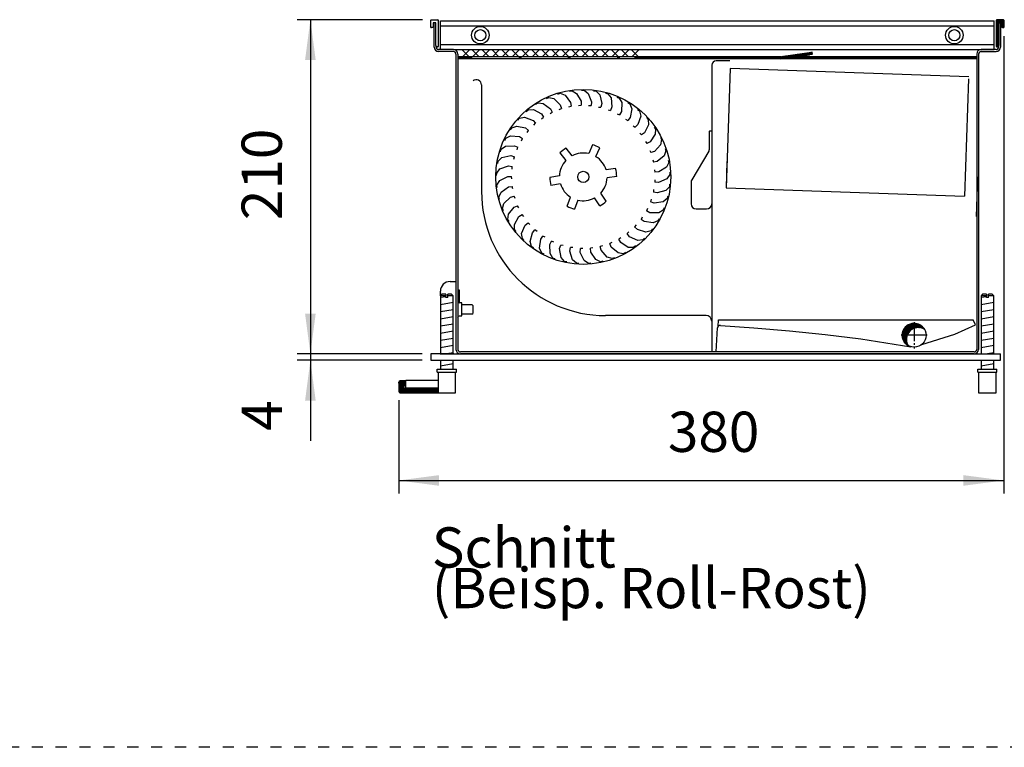
# Model space of a CAD drawing. Units: millimetres. Extents: x 1 to 203, y -2 to 296.
# Drawn here: x 91 to 148, y 114 to 156 of the extents above; entities that cross this region are included whole.
import ezdxf

# ---------------------------------------------------------------- set-up
doc = ezdxf.new("R2010")
doc.units = ezdxf.units.MM
doc.linetypes.add('DASHED', pattern=[15, 7, -8])
doc.linetypes.add('DOT_CENTER', pattern=[14, 12, -1, 0, -1])
doc.layers.add('1', color=7, linetype='Continuous')
doc.styles.add('CONVERTER_18', font='txt.shx', dxfattribs={"width": 0.9})
doc.dimstyles.new('ME10_DIM_27', dxfattribs={"dimtxt": 25.3, "dimasz": 25.3, "dimexe": 8.25, "dimexo": 5.5, "dimgap": 9.9, "dimtad": 1, "dimdec": 0, "dimdsep": 46, "dimtxsty": 'CONVERTER_18', "dimsah": 1, "dimcen": 0.09, "dimclrd": 6, "dimclre": 6, "dimclrt": 3, "dimadec": 0, "dimazin": 0, "dimtfac": 1, "dimtdec": 4, "dimtix": 1, "dimtmove": 0, "dimatfit": 3, "dimfxl": 1, "dimtolj": 1, "dimtzin": 0, "dimarcsym": 0})
doc.dimstyles.new('ME10_DIM_28', dxfattribs={"dimtxt": 25.3, "dimasz": 25.3, "dimexe": 8.25, "dimexo": 5.5, "dimgap": 9.9, "dimtad": 1, "dimdec": 0, "dimdsep": 46, "dimtxsty": 'CONVERTER_18', "dimsah": 1, "dimcen": 0.09, "dimclrd": 6, "dimclre": 6, "dimclrt": 3, "dimadec": 0, "dimazin": 0, "dimtfac": 1, "dimtdec": 4, "dimtix": 1, "dimtmove": 0, "dimatfit": 3, "dimfxl": 1, "dimtolj": 1, "dimtzin": 0, "dimarcsym": 0})
doc.dimstyles.new('ME10_DIM_30', dxfattribs={"dimtxt": 25.3, "dimasz": 25.3, "dimexe": 8.25, "dimexo": 5.5, "dimgap": 9.9, "dimtad": 1, "dimdec": 0, "dimdsep": 46, "dimtxsty": 'CONVERTER_18', "dimsah": 1, "dimcen": 0.09, "dimclrd": 6, "dimclre": 6, "dimclrt": 3, "dimadec": 0, "dimazin": 0, "dimtfac": 1, "dimtdec": 4, "dimtix": 1, "dimtmove": 0, "dimatfit": 3, "dimfxl": 1, "dimtolj": 1, "dimtzin": 0, "dimarcsym": 0})
pattern_1 = [(45, (-4346.68285, -1921.17996), (-0.155563492, 1e-17), [])]
pattern_2 = [(135, (-4333.04361, -1946.09225), (-1e-17, -0.155563492), [])]
pattern_3 = [(45, (-4240.24619, -1916.25885), (-0.155563492, 1e-17), [])]
pattern_4 = [(45, (-1983.30069, -1583.24927), (-0.155563492, 1e-17), [])]

# ---------------------------------------------------------------- blocks, each defined once
blk = doc.blocks.new('*D22')
at = {"layer": '1', "color": 6, "linetype": 'Continuous'}
for p, q in [((-2184.32, 555.42), (-2184.32, 504.82)), ((-2179.18, 504.82), (-2192.57, 504.82)), ((-2184.32, 504.82), (-2184.32, 500.82)), ((-2114.06, 504.82), (-2148.63, 504.82)), ((-2114.06, 500.82), (-2192.57, 500.82)), ((-2184.32, 500.82), (-2184.32, 450.22))]:
    blk.add_line(p, q, dxfattribs=at)
at = {"layer": '1', "color": 6}
for points in [[(-2187.65, 530.12), (-2180.99, 530.12), (-2184.32, 504.82)], [(-2180.99, 475.52), (-2187.65, 475.52), (-2184.32, 500.82)]]:
    blk.add_solid(points, dxfattribs=at)
at = {"layer": '1', "color": 3, "insert": (-2194.22, 456.48), "char_height": 25.3, "attachment_point": 7, "rotation": 90, "line_spacing_factor": 0.454545, "style": 'CONVERTER_18'}
blk.add_mtext('4', dxfattribs=at)
blk = doc.blocks.new('*D23')
at = {"layer": '1', "color": 6, "linetype": 'Continuous'}
for p, q in [((-1748.56, 704.52), (-1748.56, 417.07)), ((-2128.81, 475.82), (-2128.81, 417.07)), ((-2128.81, 425.32), (-1748.56, 425.32))]:
    blk.add_line(p, q, dxfattribs=at)
at = {"layer": '1', "color": 6}
for points in [[(-2103.51, 428.65), (-2103.51, 421.99), (-2128.81, 425.32)], [(-1773.86, 421.99), (-1773.86, 428.65), (-1748.56, 425.32)]]:
    blk.add_solid(points, dxfattribs=at)
at = {"layer": '1', "color": 3, "insert": (-1959.62, 435.35), "char_height": 25.3, "attachment_point": 7, "rotation": 0.00014, "line_spacing_factor": 0.454545, "style": 'CONVERTER_18'}
blk.add_mtext('380', dxfattribs=at)
blk = doc.blocks.new('*D25')
at = {"layer": '1', "color": 6, "linetype": 'Continuous'}
for p, q in [((-2113.86, 714.82), (-2192.57, 714.82)), ((-2184.32, 714.82), (-2184.32, 504.82)), ((-2114.06, 504.82), (-2192.57, 504.82))]:
    blk.add_line(p, q, dxfattribs=at)
at = {"layer": '1', "color": 6}
for points in [[(-2180.99, 689.52), (-2187.65, 689.52), (-2184.32, 714.82)], [(-2187.65, 530.12), (-2180.99, 530.12), (-2184.32, 504.82)]]:
    blk.add_solid(points, dxfattribs=at)
at = {"layer": '1', "color": 3, "insert": (-2194.35, 588.89), "char_height": 25.3, "attachment_point": 7, "rotation": 90, "line_spacing_factor": 0.454545, "style": 'CONVERTER_18'}
blk.add_mtext('210', dxfattribs=at)
blk = doc.blocks.new('DS', base_point=(971.26, 959.65))
at = {"linetype": 'Continuous'}
h = blk.add_hatch(dxfattribs=at)
h.set_pattern_fill('CUSTOM79', color=6, scale=0.11, angle=135, pattern_type=2)
h.set_pattern_definition(pattern_2)
h.paths.add_polyline_path([(-2091.56, 691.57), (-2082.98, 691.57), (-2082.98, 690.32), (-2091.56, 690.32)])
h = blk.add_hatch(dxfattribs=at)
h.set_pattern_fill('CUSTOM86', color=6, scale=0.11, angle=135, pattern_type=2)
h.set_pattern_definition(pattern_2)
h.paths.add_polyline_path([(-2091.56, 691.57), (-2082.98, 691.57), (-2082.98, 690.32), (-2091.56, 690.32)])
h = blk.add_hatch(dxfattribs=at)
h.set_pattern_fill('CUSTOM80', color=6, scale=0.11, angle=135, pattern_type=2)
h.set_pattern_definition(pattern_2)
h.paths.add_polyline_path([(-2052.98, 691.57), (-2052.08, 691.57), (-2052.08, 690.32), (-2052.98, 690.32)])
h = blk.add_hatch(dxfattribs=at)
h.set_pattern_fill('CUSTOM87', color=6, scale=0.11, angle=135, pattern_type=2)
h.set_pattern_definition(pattern_2)
h.paths.add_polyline_path([(-2052.98, 691.57), (-2052.08, 691.57), (-2052.08, 690.32), (-2052.98, 690.32)])
h = blk.add_hatch(dxfattribs=at)
h.set_pattern_fill('CUSTOM78', color=6, scale=0.11, angle=135, pattern_type=2)
h.set_pattern_definition(pattern_2)
h.paths.add_polyline_path([(-2022.08, 690.32), (-2021.18, 690.32), (-2021.18, 691.57), (-2022.08, 691.57)])
h = blk.add_hatch(dxfattribs=at)
h.set_pattern_fill('CUSTOM85', color=6, scale=0.11, angle=135, pattern_type=2)
h.set_pattern_definition(pattern_2)
h.paths.add_polyline_path([(-2022.08, 690.32), (-2021.18, 690.32), (-2021.18, 691.57), (-2022.08, 691.57)])
h = blk.add_hatch(dxfattribs=at)
h.set_pattern_fill('CUSTOM77', color=6, scale=0.11, angle=135, pattern_type=2)
h.set_pattern_definition(pattern_2)
h.paths.add_polyline_path([(-1991.18, 690.32), (-1991.18, 691.57), (-1990.28, 691.57), (-1990.28, 690.32)])
h = blk.add_hatch(dxfattribs=at)
h.set_pattern_fill('CUSTOM84', color=6, scale=0.11, angle=135, pattern_type=2)
h.set_pattern_definition(pattern_2)
h.paths.add_polyline_path([(-1991.18, 690.32), (-1991.18, 691.57), (-1990.28, 691.57), (-1990.28, 690.32)])
at = {"layer": '1', "linetype": 'Continuous'}
h = blk.add_hatch(dxfattribs=at)
h.set_pattern_fill('CUSTOM76', color=6, scale=0.11, angle=45, pattern_type=2)
h.set_pattern_definition(pattern_1)
edge = h.paths.add_edge_path()
edge.add_arc((-1752.96, 714.62), 0.2, 90, 180)
edge.add_line((-1753.16, 714.62), (-1753.16, 698.02))
edge.add_arc((-1752.96, 698.02), 0.2, 180, 270)
edge.add_line((-1752.96, 697.82), (-1752.46, 697.82))
edge.add_arc((-1752.46, 698.62), 0.8, 270, 324.34091)
edge.add_arc((-1752.46, 698.62), 0.8, 324.34091, 360)
edge.add_line((-1751.66, 698.62), (-1751.66, 712.82))
edge.add_line((-1751.66, 712.82), (-1750.56, 712.82))
edge.add_line((-1750.56, 712.82), (-1749.96, 712.82))
edge.add_line((-1749.96, 712.82), (-1749.96, 710.62))
edge.add_arc((-1749.16, 710.62), 0.8, 180, 270)
edge.add_line((-1749.16, 709.82), (-1748.76, 709.82))
edge.add_arc((-1748.76, 710.02), 0.2, 270, 360)
edge.add_line((-1748.56, 710.02), (-1748.56, 714.62))
edge.add_arc((-1748.76, 714.62), 0.2, 360, 450)
edge.add_line((-1748.76, 714.82), (-1752.96, 714.82))
h = blk.add_hatch(dxfattribs=at)
h.set_pattern_fill('CUSTOM83', color=6, scale=0.11, angle=45, pattern_type=2)
h.set_pattern_definition(pattern_1)
edge = h.paths.add_edge_path()
edge.add_arc((-1752.96, 714.62), 0.2, 90, 180)
edge.add_line((-1753.16, 714.62), (-1753.16, 698.02))
edge.add_arc((-1752.96, 698.02), 0.2, 180, 270)
edge.add_line((-1752.96, 697.82), (-1752.46, 697.82))
edge.add_arc((-1752.46, 698.62), 0.8, 270, 324.34091)
edge.add_arc((-1752.46, 698.62), 0.8, 324.34091, 360)
edge.add_line((-1751.66, 698.62), (-1751.66, 712.82))
edge.add_line((-1751.66, 712.82), (-1750.56, 712.82))
edge.add_line((-1750.56, 712.82), (-1749.96, 712.82))
edge.add_line((-1749.96, 712.82), (-1749.96, 710.62))
edge.add_arc((-1749.16, 710.62), 0.8, 180, 270)
edge.add_line((-1749.16, 709.82), (-1748.76, 709.82))
edge.add_arc((-1748.76, 710.02), 0.2, 270, 360)
edge.add_line((-1748.56, 710.02), (-1748.56, 714.62))
edge.add_arc((-1748.76, 714.62), 0.2, 360, 450)
edge.add_line((-1748.76, 714.82), (-1752.96, 714.82))
h = blk.add_hatch(dxfattribs=at)
h.set_pattern_fill('CUSTOM81', color=6, scale=0.11, angle=45, pattern_type=2)
h.set_pattern_definition(pattern_3)
h.paths.add_polyline_path([(-1888.65, 691.57), (-1870.82, 694.08), (-1868.93, 694.34), (-1868.76, 693.11), (-1870.65, 692.84), (-1879.67, 691.57), (-1879.67, 691.57), (-1765.56, 691.57), (-1765.56, 690.32), (-1980.28, 690.32), (-1980.28, 691.57)])
h = blk.add_hatch(dxfattribs=at)
h.set_pattern_fill('CUSTOM88', color=6, scale=0.11, angle=45, pattern_type=2)
h.set_pattern_definition(pattern_3)
h.paths.add_polyline_path([(-1888.65, 691.57), (-1870.82, 694.08), (-1868.93, 694.34), (-1868.76, 693.11), (-1870.65, 692.84), (-1879.67, 691.57), (-1879.67, 691.57), (-1765.56, 691.57), (-1765.56, 690.32), (-1980.28, 690.32), (-1980.28, 691.57)])
h = blk.add_hatch(dxfattribs=at)
h.set_pattern_fill('CUSTOM89', color=6, scale=0.11, angle=45, pattern_type=2)
h.set_pattern_definition(pattern_4)
edge = h.paths.add_edge_path()
edge.add_arc((-1802.2, 513.88), 7.5, 91.6, 210.52249, ccw=False)
edge.add_arc((-1802.2, 513.88), 7.5, 59.47751, 91.6, ccw=False)
edge.add_arc((-1804.85, 516.53), 7.5, 30.52249, 91.6)
edge.add_arc((-1804.85, 516.53), 7.5, 91.6, 239.47751)
h = blk.add_hatch(dxfattribs=at)
h.set_pattern_fill('CUSTOM90', color=6, scale=0.11, angle=45, pattern_type=2)
h.set_pattern_definition(pattern_4)
edge = h.paths.add_edge_path()
edge.add_arc((-1802.2, 513.88), 7.5, 91.6, 210.52249, ccw=False)
edge.add_arc((-1802.2, 513.88), 7.5, 59.47751, 91.6, ccw=False)
edge.add_arc((-1804.85, 516.53), 7.5, 30.52249, 91.6)
edge.add_arc((-1804.85, 516.53), 7.5, 91.6, 239.47751)
h = blk.add_hatch(dxfattribs=at)
h.set_pattern_fill('CUSTOM82', color=6, scale=0.11, angle=45, pattern_type=2)
h.set_pattern_definition([(45, (-5883.06055, -3348.29923), (-0.1555634919, 1e-17), [])])
edge = h.paths.add_edge_path()
edge.add_line((-2128.81, 486.82), (-2128.81, 481.32))
edge.add_arc((-2127.81, 481.32), 1, 180, 270)
edge.add_line((-2127.81, 480.32), (-2104.06, 480.32))
edge.add_line((-2104.06, 480.32), (-2104.06, 483.32))
edge.add_line((-2104.06, 483.32), (-2125.81, 483.32))
edge.add_line((-2125.81, 483.32), (-2125.81, 484.82))
edge.add_line((-2125.81, 484.82), (-2124.31, 484.82))
edge.add_line((-2124.31, 484.82), (-2124.31, 487.82))
edge.add_line((-2124.31, 487.82), (-2127.81, 487.82))
edge.add_arc((-2127.81, 486.82), 1, 90, 180)
at = {"color": 6, "linetype": 'Continuous'}
for p, q in [((-2108.56, 710.02), (-2108.56, 714.62)), ((-2108.36, 714.82), (-2104.16, 714.82)), ((-2106.56, 712.82), (-2107.16, 712.82)), ((-2107.16, 712.82), (-2107.16, 710.62)), ((-2105.46, 712.82), (-2106.56, 712.82)), ((-2105.46, 698.62), (-2105.46, 712.82)), ((-2103.96, 714.62), (-2103.96, 698.02)), ((-2102.56, 696.14), (-2102.56, 714.07)), ((-1754.56, 696.14), (-1754.56, 714.07)), ((-1753.16, 698.02), (-1753.16, 714.62)), ((-1748.76, 714.82), (-1752.96, 714.82)), ((-1751.66, 712.82), (-1750.56, 712.82)), ((-1751.66, 712.82), (-1751.66, 698.62)), ((-1750.56, 712.82), (-1749.96, 712.82)), ((-1748.76, 714.82), (-1750.44, 714.82)), ((-1749.96, 710.62), (-1749.96, 712.82)), ((-1748.56, 714.62), (-1748.56, 710.02)), ((-2107.96, 709.82), (-2108.36, 709.82)), ((-2102.56, 710.95), (-2054.28, 710.95)), ((-2054.28, 710.95), (-1837.09, 710.95)), ((-1837.09, 710.95), (-1754.56, 710.95)), ((-1748.76, 709.82), (-1749.16, 709.82)), ((-2105.31, 697.67), (-2105.31, 698.16)), ((-2104.16, 697.82), (-2104.66, 697.82)), ((-2094.41, 696.07), (-2103.71, 696.07)), ((-2102.56, 699.19), (-2056, 699.19)), ((-2094.41, 696.07), (-1845.68, 696.07)), ((-2094.41, 696.07), (-2094.41, 696.07)), ((-2091.56, 693.22), (-2091.56, 600.57)), ((-2056, 699.19), (-1842.11, 699.19)), ((-1888.65, 691.57), (-1870.82, 694.08)), ((-1868.93, 694.34), (-1870.82, 694.08)), ((-1868.76, 693.11), (-1870.65, 692.84)), ((-1868.76, 693.11), (-1868.93, 694.34)), ((-1845.68, 696.07), (-1754.56, 696.07)), ((-1843.88, 699.19), (-1754.56, 699.19)), ((-1765.56, 693.22), (-1765.56, 691.57)), ((-1753.41, 696.07), (-1762.71, 696.07)), ((-1752.46, 697.82), (-1752.96, 697.82)), ((-1751.81, 698.16), (-1751.81, 697.67)), ((-2082.98, 691.57), (-2091.56, 691.57)), ((-2091.56, 691.57), (-2091.56, 690.32)), ((-2082.98, 690.32), (-2091.56, 690.32)), ((-2052.98, 691.57), (-2082.98, 691.57)), ((-2082.98, 691.57), (-2082.98, 690.32)), ((-2052.98, 691.57), (-2082.98, 691.57)), ((-2052.98, 690.32), (-2082.98, 690.32)), ((-2052.08, 691.57), (-2052.98, 691.57)), ((-2052.98, 690.32), (-2052.98, 691.57)), ((-2052.08, 691.57), (-2052.98, 691.57)), ((-2052.08, 690.32), (-2052.98, 690.32)), ((-2052.08, 691.57), (-2052.08, 690.32)), ((-2046.78, 691.57), (-2052.08, 691.57)), ((-2046.78, 691.57), (-2052.08, 691.57)), ((-2022.08, 690.32), (-2052.08, 690.32)), ((-2022.08, 691.57), (-2046.78, 691.57)), ((-2022.08, 691.57), (-2046.78, 691.57)), ((-2021.18, 691.57), (-2022.08, 691.57)), ((-2022.08, 690.32), (-2022.08, 691.57)), ((-2021.18, 691.57), (-2022.08, 691.57)), ((-2021.18, 690.32), (-2022.08, 690.32)), ((-1991.18, 691.57), (-2021.18, 691.57)), ((-2021.18, 691.57), (-2021.18, 690.32)), ((-1991.18, 691.57), (-2021.18, 691.57)), ((-1991.18, 691.57), (-2021.18, 691.57)), ((-1991.18, 690.32), (-2021.18, 690.32)), ((-1990.28, 691.57), (-1991.18, 691.57)), ((-1991.18, 690.32), (-1991.18, 691.57)), ((-1990.28, 691.57), (-1991.18, 691.57)), ((-1990.28, 691.57), (-1991.18, 691.57)), ((-1990.28, 690.32), (-1991.18, 690.32)), ((-1980.28, 691.57), (-1990.28, 691.57)), ((-1990.28, 691.57), (-1990.28, 690.32)), ((-1980.28, 690.32), (-1990.28, 690.32)), ((-1888.65, 691.57), (-1980.28, 691.57)), ((-1765.56, 690.32), (-1980.28, 690.32)), ((-1888.76, 691.57), (-1888.54, 691.59)), ((-1879.67, 691.57), (-1870.65, 692.84)), ((-1765.56, 691.57), (-1879.67, 691.57)), ((-1765.56, 691.57), (-1765.56, 507.67)), ((-1765.56, 691.57), (-1765.56, 690.32)), ((-2028.83, 668.1), (-2027.33, 668.57)), ((-2027.33, 668.57), (-2024.26, 667.39)), ((-2021.43, 669.82), (-2019.89, 670.08)), ((-2019.89, 670.08), (-2017.01, 668.48)), ((-2017.01, 668.48), (-2014.22, 663.54)), ((-2013.87, 670.5), (-2012.3, 670.54)), ((-2012.3, 670.54), (-2009.67, 668.55)), ((-2009.67, 668.55), (-2007.6, 663.28)), ((-2006.28, 670.12), (-2004.73, 669.94)), ((-2004.73, 669.94), (-2002.4, 667.61)), ((-1998.82, 668.68), (-1997.31, 668.29)), ((-2042.55, 661.67), (-2041.24, 662.54)), ((-2041.24, 662.54), (-2037.96, 662.25)), ((-2037.96, 662.25), (-2033.4, 658.87)), ((-2035.91, 665.37), (-2034.5, 666.04)), ((-2034.5, 666.04), (-2031.29, 665.3)), ((-2031.29, 665.3), (-2027.25, 661.32)), ((-2024.26, 667.39), (-2020.81, 662.89)), ((-2020.81, 662.89), (-2020.43, 660.54)), ((-2014.22, 663.54), (-2014.17, 661.16)), ((-2007.6, 663.28), (-2007.88, 660.91)), ((-2002.4, 667.61), (-2001.08, 662.09)), ((-1997.31, 668.29), (-1995.33, 665.65)), ((-1995.33, 665.65), (-1994.79, 660.01)), ((-1991.64, 666.22), (-1990.19, 665.62)), ((-1990.19, 665.62), (-1988.6, 662.74)), ((-1988.6, 662.74), (-1988.85, 657.07)), ((-1984.86, 662.79), (-1983.51, 661.99)), ((-2048.61, 657.09), (-2047.43, 658.13)), ((-2047.43, 658.13), (-2044.14, 658.3)), ((-2044.14, 658.3), (-2039.16, 655.59)), ((-2033.69, 655.85), (-2032.39, 656.71)), ((-2033.4, 658.87), (-2032.39, 656.71)), ((-2027.95, 658.37), (-2026.54, 659.04)), ((-2027.25, 661.32), (-2026.54, 659.04)), ((-2021.92, 660.07), (-2020.43, 660.54)), ((-2015.71, 660.9), (-2014.17, 661.16)), ((-2009.44, 660.87), (-2007.88, 660.91)), ((-2003.24, 659.97), (-2001.68, 659.79)), ((-2001.08, 662.09), (-2001.68, 659.79)), ((-1997.22, 658.21), (-1995.71, 657.81)), ((-1994.79, 660.01), (-1995.71, 657.81)), ((-1988.85, 657.07), (-1990.07, 655.03)), ((-1983.51, 661.99), (-1982.34, 658.91)), ((-1982.34, 658.91), (-1983.37, 653.34)), ((-1978.63, 658.44), (-1977.41, 657.47)), ((-1977.41, 657.47), (-1976.67, 654.25)), ((-2053.97, 651.71), (-2052.95, 652.9)), ((-2052.95, 652.9), (-2049.71, 653.53)), ((-2049.71, 653.53), (-2044.4, 651.54)), ((-2044.4, 651.54), (-2042.83, 649.75)), ((-2039.16, 655.59), (-2037.85, 653.6)), ((-2039.03, 652.56), (-2037.85, 653.6)), ((-1991.51, 655.63), (-1990.07, 655.03)), ((-1986.21, 652.28), (-1984.87, 651.48)), ((-1983.37, 653.34), (-1984.87, 651.48)), ((-1976.67, 654.25), (-1978.47, 648.88)), ((-1973.07, 653.27), (-1971.99, 652.14)), ((-1971.99, 652.14), (-1971.71, 648.85)), ((-2058.52, 645.64), (-2057.68, 646.96)), ((-2057.68, 646.96), (-2054.57, 648.03)), ((-2054.57, 648.03), (-2049.03, 646.8)), ((-2049.03, 646.8), (-2047.23, 645.24)), ((-2048.07, 643.92), (-2047.23, 645.24)), ((-2043.85, 648.56), (-2042.83, 649.75)), ((-1981.43, 648.22), (-1980.21, 647.25)), ((-1978.47, 648.88), (-1980.21, 647.25)), ((-1974.24, 643.78), (-1976.19, 642.41)), ((-1971.71, 648.85), (-1974.24, 643.78)), ((-1968.28, 647.38), (-1967.37, 646.1)), ((-1967.37, 646.1), (-1967.55, 642.81)), ((-1932.06, 644.95), (-1932.06, 599.15)), ((-2062.19, 638.99), (-2061.54, 640.41)), ((-2061.54, 640.41), (-2058.61, 641.9)), ((-2058.61, 641.9), (-2052.95, 641.46)), ((-2052.95, 641.46), (-2050.95, 640.17)), ((-2051.6, 638.74), (-2050.95, 640.17)), ((-1977.27, 643.54), (-1976.19, 642.41)), ((-1973.79, 638.33), (-1972.88, 637.05)), ((-1970.76, 638.14), (-1972.88, 637.05)), ((-1967.55, 642.81), (-1970.76, 638.14)), ((-1964.36, 640.88), (-1963.63, 639.49)), ((-1963.63, 639.49), (-1964.27, 636.25)), ((-2064.9, 631.89), (-2064.46, 633.39)), ((-2064.46, 633.39), (-2061.76, 635.28)), ((-2061.76, 635.28), (-2056.09, 635.62)), ((-2056.09, 635.62), (-2053.93, 634.63)), ((-2054.38, 633.12), (-2053.93, 634.63)), ((-2019.81, 629.34), (-2023.54, 634.13)), ((-2007.08, 636.28), (-2009.41, 630.68)), ((-2004.82, 628.77), (-2002.48, 634.35)), ((-1971.07, 632.68), (-1970.35, 631.29)), ((-1968.1, 632.07), (-1970.35, 631.29)), ((-1964.27, 636.25), (-1968.1, 632.07)), ((-1960.85, 632.41), (-1961.93, 629.3)), ((-1961.38, 633.89), (-1960.85, 632.41)), ((-2066.6, 624.49), (-2066.37, 626.04)), ((-2066.37, 626.04), (-2063.95, 628.28)), ((-2063.95, 628.28), (-2058.39, 629.41)), ((-2058.39, 629.41), (-2056.11, 628.72)), ((-2056.35, 627.17), (-2056.11, 628.72)), ((-2027.5, 631.09), (-2023.76, 626.33)), ((-1969.17, 626.71), (-1968.64, 625.23)), ((-1966.31, 625.69), (-1968.64, 625.23)), ((-1961.93, 629.3), (-1966.31, 625.69)), ((-1959.09, 625.02), (-1960.58, 622.09)), ((-1959.4, 626.56), (-1959.09, 625.02)), ((-2067.23, 618.49), (-2065.15, 621.05)), ((-2065.15, 621.05), (-2059.81, 622.94)), ((-2059.81, 622.94), (-2057.45, 622.57)), ((-2057.47, 621.01), (-2057.45, 622.57)), ((-1992.47, 621.28), (-1998.46, 620.43)), ((-1968.11, 620.53), (-1967.8, 618.99)), ((-1965.42, 619.13), (-1967.8, 618.99)), ((-1960.58, 622.09), (-1965.42, 619.13)), ((-1958.46, 619.02), (-1958.36, 617.46)), ((-2067.25, 616.92), (-2067.23, 618.49)), ((-2067.04, 610.89), (-2065.34, 613.71)), ((-2065.34, 613.71), (-2060.31, 616.33)), ((-2060.31, 616.33), (-2057.92, 616.3)), ((-2057.72, 614.74), (-2057.92, 616.3)), ((-2027.8, 616.65), (-2033.81, 615.67)), ((-1991.82, 616.34), (-1997.83, 615.5)), ((-1967.93, 614.26), (-1967.83, 612.7)), ((-1965.46, 612.5), (-1967.83, 612.7)), ((-1960.26, 614.76), (-1965.46, 612.5)), ((-1958.36, 617.46), (-1960.26, 614.76)), ((-2066.83, 609.34), (-2067.04, 610.89)), ((-2064.5, 606.43), (-2059.88, 609.72)), ((-2059.88, 609.72), (-2057.52, 610.02)), ((-2057.1, 608.51), (-2057.52, 610.02)), ((-2027.17, 611.72), (-2033.12, 610.73)), ((-1968.61, 608.03), (-1968.74, 606.47)), ((-1966.42, 605.95), (-1968.74, 606.47)), ((-1960.95, 607.46), (-1966.42, 605.95)), ((-1958.7, 609.87), (-1960.95, 607.46)), ((-1958.58, 611.43), (-1958.7, 609.87)), ((-2091.56, 600.57), (-2091.56, 507.67)), ((-2065.79, 603.4), (-2064.5, 606.43)), ((-2065.37, 601.89), (-2065.79, 603.4)), ((-2062.65, 599.33), (-2058.54, 603.23)), ((-2058.54, 603.23), (-2056.24, 603.85)), ((-2055.62, 602.42), (-2056.24, 603.85)), ((-2022.93, 597.67), (-2020.81, 603.38)), ((-2016.22, 601.46), (-2018.31, 595.8)), ((-2002.36, 597.86), (-2005.82, 602.8)), ((-1998.36, 600.84), (-2001.87, 605.82)), ((-1970.16, 601.96), (-1970.5, 600.43)), ((-1968.28, 599.59), (-1970.5, 600.43)), ((-1962.65, 600.33), (-1968.28, 599.59)), ((-1960.09, 602.4), (-1962.65, 600.33)), ((-1959.75, 603.92), (-1960.09, 602.4)), ((-2063.51, 596.15), (-2062.65, 599.33)), ((-2062.89, 594.71), (-2063.51, 596.15)), ((-2059.84, 592.55), (-2056.3, 596.99)), ((-2056.3, 596.99), (-2054.12, 597.93)), ((-2053.3, 596.6), (-2054.12, 597.93)), ((-1972.54, 596.16), (-1973.09, 594.7)), ((-1971, 593.55), (-1973.09, 594.7)), ((-1962.51, 595.19), (-1965.33, 593.5)), ((-1961.96, 596.66), (-1962.51, 595.19)), ((-2060.24, 589.28), (-2059.84, 592.55)), ((-2059.43, 587.95), (-2060.24, 589.28)), ((-2056.11, 586.24), (-2053.23, 591.13)), ((-2053.23, 591.13), (-2051.19, 592.36)), ((-2050.19, 591.15), (-2051.19, 592.36)), ((-1975.71, 590.75), (-1976.45, 589.38)), ((-1974.55, 587.95), (-1976.45, 589.38)), ((-1968.94, 587.11), (-1974.55, 587.95)), ((-1965.33, 593.5), (-1971, 593.55)), ((-1965.9, 588.39), (-1968.94, 587.11)), ((-1965.15, 589.77), (-1965.9, 588.39)), ((-2056.05, 582.94), (-2056.11, 586.24)), ((-2055.06, 581.74), (-2056.05, 582.94)), ((-2051.53, 580.5), (-2049.36, 585.74)), ((-2049.36, 585.74), (-2047.51, 587.25)), ((-2046.36, 586.19), (-2047.51, 587.25)), ((-2044.78, 580.95), (-2043.17, 582.7)), ((-2041.88, 581.81), (-2043.17, 582.7)), ((-1979.59, 585.83), (-1980.52, 584.58)), ((-1978.83, 582.9), (-1980.52, 584.58)), ((-1973.39, 581.28), (-1978.83, 582.9)), ((-1970.21, 582.13), (-1973.39, 581.28)), ((-1969.28, 583.39), (-1970.21, 582.13)), ((-2051.02, 577.25), (-2051.53, 580.5)), ((-2049.87, 576.19), (-2051.02, 577.25)), ((-2046.21, 575.46), (-2044.78, 580.95)), ((-2040.23, 571.21), (-2039.58, 576.85)), ((-2039.58, 576.85), (-2038.23, 578.8)), ((-2036.83, 578.1), (-2038.23, 578.8)), ((-2033.86, 573.5), (-2032.79, 575.63)), ((-2031.31, 575.13), (-2032.79, 575.63)), ((-1989.21, 577.85), (-1990.46, 576.89)), ((-1989.29, 574.82), (-1990.46, 576.89)), ((-1984.12, 581.5), (-1985.22, 580.39)), ((-1983.78, 578.49), (-1985.22, 580.39)), ((-1978.62, 576.14), (-1983.78, 578.49)), ((-1975.35, 576.53), (-1978.62, 576.14)), ((-1974.25, 577.65), (-1975.35, 576.53)), ((-2045.25, 572.31), (-2046.21, 575.46)), ((-2043.96, 571.42), (-2045.25, 572.31)), ((-2038.84, 568.22), (-2040.23, 571.21)), ((-2033.72, 567.83), (-2033.86, 573.5)), ((-2027.74, 570.99), (-2026.97, 573.24)), ((-2026.8, 565.39), (-2027.74, 570.99)), ((-2025.43, 572.95), (-2026.97, 573.24)), ((-2021.32, 569.35), (-2020.87, 571.69)), ((-2019.61, 563.94), (-2021.32, 569.35)), ((-2019.31, 571.62), (-2020.87, 571.69)), ((-2014.73, 568.62), (-2014.61, 571)), ((-2013.06, 571.15), (-2014.61, 571)), ((-2006.8, 571.55), (-2008.32, 571.19)), ((-2008.11, 568.82), (-2008.32, 571.19)), ((-2000.66, 572.82), (-2002.12, 572.25)), ((-2001.58, 569.93), (-2002.12, 572.25)), ((-1997.82, 565.68), (-2001.58, 569.93)), ((-1994.76, 574.93), (-1996.13, 574.16)), ((-1995.26, 571.94), (-1996.13, 574.16)), ((-1990.95, 568.26), (-1995.26, 571.94)), ((-1984.51, 571.77), (-1989.29, 574.82)), ((-1981.22, 571.7), (-1984.51, 571.77)), ((-1979.97, 572.66), (-1981.22, 571.7)), ((-2037.44, 567.52), (-2038.84, 568.22)), ((-2031.93, 565.07), (-2033.72, 567.83)), ((-2030.44, 564.57), (-2031.93, 565.07)), ((-2024.64, 562.9), (-2026.8, 565.39)), ((-2017.13, 561.77), (-2019.61, 563.94)), ((-2012.29, 563.5), (-2014.73, 568.62)), ((-2009.53, 561.7), (-2012.29, 563.5)), ((-2004.98, 564.08), (-2008.11, 568.82)), ((-2001.99, 562.69), (-2004.98, 564.08)), ((-1994.67, 564.71), (-1997.82, 565.68)), ((-1993.21, 565.29), (-1994.67, 564.71)), ((-1987.7, 567.74), (-1990.95, 568.26)), ((-1986.34, 568.51), (-1987.7, 567.74)), ((-2023.1, 562.62), (-2024.64, 562.9)), ((-2015.56, 561.7), (-2017.13, 561.77)), ((-2007.97, 561.85), (-2009.53, 561.7)), ((-2000.47, 563.05), (-2001.99, 562.69)), ((-2099.16, 541.32), (-2102.56, 541.32)), ((-2099.16, 540.32), (-2099.16, 541.32)), ((-2097.96, 540.32), (-2099.16, 540.32)), ((-2094.56, 541.32), (-2097.96, 541.32)), ((-2097.96, 540.32), (-2097.96, 541.32)), ((-1759.41, 541.32), (-1762.81, 541.32)), ((-1759.41, 540.32), (-1759.41, 541.32)), ((-1758.21, 540.32), (-1759.41, 540.32)), ((-1758.21, 540.32), (-1758.21, 541.66)), ((-1754.81, 541.32), (-1758.21, 541.32)), ((-1767.16, 506.07), (-2089.96, 506.07)), ((-2104.06, 493.32), (-2093.06, 493.32)), ((-1764.31, 493.32), (-1753.31, 493.32))]:
    blk.add_line(p, q, dxfattribs=at)
at = {"color": 2, "linetype": 'Continuous'}
for p, q in [((-2106.56, 697.67), (-2106.56, 712.82)), ((-1750.56, 712.82), (-1750.56, 697.67)), ((-2094.41, 694.82), (-2103.71, 694.82)), ((-2092.81, 693.22), (-2092.81, 507.67)), ((-1764.31, 693.22), (-1764.31, 507.67)), ((-1762.71, 694.82), (-1753.41, 694.82)), ((-1767.16, 504.82), (-2089.96, 504.82))]:
    blk.add_line(p, q, dxfattribs=at)
at = {"color": 1, "linetype": 'Continuous'}
for p, q in [((-2102.56, 714.07), (-1754.56, 714.07)), ((-1920.61, 689.07), (-1929.21, 689.07)), ((-1932.06, 686.22), (-1932.06, 644.95)), ((-1770.56, 678.84), (-1920.47, 684.07)), ((-2076.76, 673.85), (-2076.76, 606.95)), ((-1933.66, 644.55), (-1933.66, 632.96)), ((-1933.26, 644.95), (-1932.06, 644.95)), ((-1933.89, 632.14), (-1944.61, 614.31)), ((-1945.06, 612.66), (-1945.06, 599.15)), ((-1923.09, 609.12), (-1773.18, 603.88)), ((-1941.86, 595.95), (-1935.26, 595.95)), ((-1932.06, 599.15), (-1932.06, 506.07)), ((-2102.56, 543.2), (-2102.56, 504.82)), ((-2101.56, 542.32), (-2102.56, 541.32)), ((-2102.56, 541.39), (-2102.56, 504.82)), ((-2099.16, 542.32), (-2101.56, 542.32)), ((-2099.16, 542.32), (-2099.16, 541.32)), ((-2095.56, 542.32), (-2097.96, 542.32)), ((-2097.96, 541.32), (-2097.96, 542.32)), ((-2094.56, 541.32), (-2095.56, 542.32)), ((-2094.56, 504.82), (-2094.56, 541.32)), ((-1761.81, 542.32), (-1762.81, 541.32)), ((-1762.81, 541.32), (-1762.81, 504.82)), ((-1759.41, 542.32), (-1761.81, 542.32)), ((-1759.41, 542.32), (-1759.41, 541.32)), ((-1758.21, 541.32), (-1758.21, 542.32)), ((-1755.81, 542.32), (-1758.21, 542.32)), ((-1754.81, 541.32), (-1755.81, 542.32)), ((-1754.81, 504.82), (-1754.81, 541.32)), ((-1935.66, 528.95), (-1998.76, 528.95)), ((-1932.06, 525.35), (-1932.06, 517.15)), ((-2104.56, 495.32), (-2092.56, 495.32)), ((-2104.56, 493.32), (-2104.56, 495.32)), ((-2102.56, 500.82), (-2102.56, 499.82)), ((-2102.56, 500.82), (-2102.56, 495.32)), ((-2094.56, 499.82), (-2094.56, 500.82)), ((-2094.56, 495.32), (-2094.56, 500.82)), ((-2092.56, 493.32), (-2092.56, 495.32)), ((-1764.81, 493.32), (-1764.81, 495.32)), ((-1764.81, 495.32), (-1752.81, 495.32)), ((-1762.81, 500.82), (-1762.81, 499.82)), ((-1762.81, 500.82), (-1762.81, 495.32)), ((-1754.81, 499.82), (-1754.81, 500.82)), ((-1754.81, 495.32), (-1754.81, 500.82)), ((-1752.81, 493.32), (-1752.81, 495.32)), ((-2104.56, 493.32), (-2104.06, 493.32)), ((-2104.06, 493.32), (-2104.06, 483.32)), ((-2093.06, 493.32), (-2092.56, 493.32)), ((-2093.06, 480.32), (-2093.06, 493.32)), ((-1764.81, 493.32), (-1764.31, 493.32)), ((-1764.31, 493.32), (-1764.31, 480.32)), ((-1753.31, 480.32), (-1753.31, 493.32)), ((-1753.31, 493.32), (-1752.81, 493.32)), ((-2104.06, 487.82), (-2104.06, 484.82)), ((-2104.06, 483.32), (-2104.06, 480.32)), ((-2104.06, 480.32), (-2093.06, 480.32)), ((-1764.31, 480.32), (-1753.31, 480.32))]:
    blk.add_line(p, q, dxfattribs=at)
at = {"color": 6, "linetype": 'Continuous'}
for centre, radius in [((-2077.48, 705.07), 5.5), ((-2077.48, 705.07), 3.5), ((-1779.56, 705.07), 5.5), ((-1779.56, 705.07), 3.5), ((-2012.81, 616.07), 55)]:
    blk.add_circle(centre, radius, dxfattribs=at)
for centre, radius, start, end in [((-2108.36, 714.62), 0.2, 90, 180), ((-2104.16, 714.62), 0.2, 0, 90), ((-1752.96, 714.62), 0.2, 90, 180), ((-1748.76, 714.62), 0.2, 360, 90), ((-2108.36, 710.02), 0.2, 180, 270), ((-2107.96, 710.62), 0.8, 270, 0), ((-1749.16, 710.62), 0.8, 180, 270), ((-1748.76, 710.02), 0.2, 270, 360), ((-2104.66, 698.62), 0.8, 180, 215.65909), ((-2104.66, 698.62), 0.8, 215.65909, 270), ((-2103.71, 697.67), 1.6, 180, 270), ((-2104.16, 698.02), 0.2, 270, 0), ((-2094.41, 693.22), 2.85, 0, 89.99876), ((-1762.71, 693.22), 2.85, 90, 180), ((-1753.41, 697.67), 1.6, 270, 0), ((-1752.96, 698.02), 0.2, 180, 270), ((-1752.46, 698.62), 0.8, 270, 324.34091), ((-1752.46, 698.62), 0.8, 324.34091, 360), ((-2012.81, 616.07), 21, 120.71984, 134.35664), ((-2012.81, 616.07), 21, 60.52183, 74.15863), ((-2012.81, 616.07), 15, 136.87949, 177.80449), ((-2012.81, 616.07), 15, 76.87949, 117.80449), ((-2012.81, 616.07), 15, 16.87949, 57.80449), ((-2012.81, 616.07), 21, 0.7155, 14.3523), ((-2012.81, 616.07), 21, 181.09914, 194.73514), ((-2012.81, 616.07), 15, 316.87949, 357.80449), ((-2012.81, 616.07), 15, 196.87949, 237.80449), ((-2012.81, 616.07), 15, 256.87949, 297.80449), ((-2012.81, 616.07), 21, 299.85804, 313.49484), ((-2012.81, 616.07), 21, 241.19291, 254.82971), ((-1804.85, 516.53), 7.5, 91.6, 239.47751), ((-1802.2, 513.88), 7.5, 91.6, 210.52249), ((-1804.85, 516.53), 7.5, 30.52249, 91.6), ((-1802.2, 513.88), 7.5, 59.47751, 91.6), ((-2089.96, 507.67), 1.6, 180.00002, 225.00009), ((-2089.96, 507.67), 1.6, 180, 270), ((-1767.16, 507.67), 1.6, 270, 0)]:
    blk.add_arc(centre, radius, start, end, dxfattribs=at)
at = {"color": 2, "linetype": 'Continuous'}
for centre, radius, start, end in [((-2103.71, 697.67), 2.85, 180, 270), ((-2094.41, 693.22), 1.6, 0, 90), ((-1762.71, 693.22), 1.6, 90, 180), ((-1753.41, 697.67), 2.85, 270, 0), ((-2089.96, 507.67), 2.85, 180, 270), ((-1767.16, 507.67), 2.85, 270, 0)]:
    blk.add_arc(centre, radius, start, end, dxfattribs=at)
at = {"color": 1, "linetype": 'Continuous'}
for centre, radius, start, end in [((-1929.21, 686.22), 2.85, 90, 180), ((-2080.06, 673.85), 3.3, 0, 127.98616), ((-1933.26, 644.55), 0.4, 90, 180), ((-1935.26, 632.96), 1.6, 329, 0), ((-1941.86, 612.66), 3.2, 149, 180), ((-1998.76, 606.95), 78, 180, 270), ((-1941.86, 599.15), 3.2, 180, 270), ((-1935.26, 599.15), 3.2, 270, 0), ((-1935.66, 525.35), 3.6, 0, 90)]:
    blk.add_arc(centre, radius, start, end, dxfattribs=at)
at = {"layer": '1', "color": 6, "linetype": 'Continuous'}
for p, q in [((-2088.71, 691.57), (-2084.55, 695.74)), ((-2084.55, 691.57), (-2088.71, 695.74)), ((-2082.46, 691.57), (-2078.29, 695.74)), ((-2078.29, 691.57), (-2082.46, 695.74)), ((-2076.21, 691.57), (-2072.04, 695.74)), ((-2072.04, 691.57), (-2076.21, 695.74)), ((-2069.95, 691.57), (-2065.78, 695.74)), ((-2065.78, 691.57), (-2069.95, 695.74)), ((-2063.7, 691.57), (-2059.53, 695.74)), ((-2059.53, 691.57), (-2063.7, 695.74)), ((-2057.45, 691.57), (-2053.28, 695.74)), ((-2053.28, 691.57), (-2057.45, 695.74)), ((-2051.14, 691.57), (-2046.97, 695.74)), ((-2051.14, 695.74), (-2046.97, 691.57)), ((-2040.72, 691.57), (-2044.89, 695.74)), ((-2040.72, 695.74), (-2044.89, 691.57)), ((-2034.46, 695.74), (-2038.63, 691.57)), ((-2038.63, 695.74), (-2034.46, 691.57)), ((-2028.21, 695.74), (-2032.38, 691.57)), ((-2032.38, 695.74), (-2028.21, 691.57)), ((-2021.95, 695.74), (-2026.12, 691.57)), ((-2026.12, 695.74), (-2021.95, 691.57)), ((-2019.87, 695.74), (-2015.7, 691.57)), ((-2015.7, 695.74), (-2019.87, 691.57)), ((-2013.62, 695.74), (-2009.45, 691.57)), ((-2009.45, 695.74), (-2013.62, 691.57)), ((-2007.36, 695.74), (-2003.19, 691.57)), ((-2003.19, 695.74), (-2007.36, 691.57)), ((-2001.11, 695.74), (-1996.94, 691.57)), ((-1996.94, 695.74), (-2001.11, 691.57)), ((-1994.85, 695.74), (-1990.68, 691.57)), ((-1990.68, 695.74), (-1994.85, 691.57)), ((-1984.43, 695.74), (-1988.6, 691.57)), ((-1988.6, 695.74), (-1984.43, 691.57)), ((-1978.18, 695.74), (-1982.35, 691.57)), ((-1982.35, 695.74), (-1978.18, 691.57)), ((-1980.28, 690.32), (-1980.28, 691.57)), ((-1888.56, 690.32), (-1879.67, 691.57)), ((-1879.67, 691.57), (-1879.67, 691.57)), ((-1764.97, 616.1), (-1765.85, 591.11)), ((-2090.56, 544.81), (-2091.56, 544.81)), ((-2090.54, 536.82), (-2090.56, 544.81)), ((-2102.56, 540.41), (-2099.16, 540.97)), ((-1762.81, 540.41), (-1759.41, 540.97)), ((-2102.56, 535.91), (-2094.56, 537.24)), ((-2102.56, 531.41), (-2094.56, 532.74)), ((-2091.56, 537.6), (-2091.26, 537.12)), ((-2091.26, 537.12), (-2090.54, 536.82)), ((-2089.06, 536.82), (-2090.54, 536.82)), ((-2089.06, 528.82), (-2089.06, 536.82)), ((-2089.06, 535.82), (-2082.81, 535.82)), ((-2082.81, 535.82), (-2082.31, 535.32)), ((-2082.31, 535.32), (-2082.31, 530.32)), ((-1762.81, 535.91), (-1754.81, 537.24)), ((-1762.81, 531.41), (-1754.81, 532.74)), ((-2102.56, 526.91), (-2094.56, 528.24)), ((-2091.56, 527.8), (-2091.26, 528.52)), ((-2091.26, 528.52), (-2090.54, 528.82)), ((-2090.54, 528.82), (-2089.06, 528.82)), ((-2082.81, 529.82), (-2089.06, 529.82)), ((-2082.81, 529.82), (-2082.31, 530.32)), ((-1762.81, 526.91), (-1754.81, 528.24)), ((-2102.56, 522.41), (-2094.56, 523.74)), ((-1762.81, 522.41), (-1754.81, 523.74)), ((-2102.56, 517.91), (-2094.56, 519.24)), ((-2102.56, 513.41), (-2094.56, 514.74)), ((-1762.81, 517.91), (-1754.81, 519.24)), ((-1762.81, 513.41), (-1754.81, 514.74)), ((-2102.56, 508.91), (-2094.56, 510.24)), ((-1762.81, 508.91), (-1754.81, 510.24)), ((-2100.06, 504.82), (-2094.56, 505.74)), ((-1760.31, 504.82), (-1754.81, 505.74)), ((-2102.56, 497.41), (-2094.56, 498.74)), ((-1762.81, 497.41), (-1754.81, 498.74)), ((-2125.81, 484.82), (-2124.31, 484.82)), ((-2125.81, 483.32), (-2125.81, 484.82)), ((-2104.06, 483.32), (-2125.81, 483.32)), ((-2124.31, 484.82), (-2124.31, 487.82)), ((-2124.31, 483.32), (-2124.31, 484.82))]:
    blk.add_line(p, q, dxfattribs=at)
at = {"layer": '1', "color": 1, "linetype": 'Continuous'}
for p, q in [((-1920.47, 684.07), (-1923.09, 609.12)), ((-1770.61, 677.58), (-1773.18, 603.88)), ((-1922.51, 625.75), (-1923.09, 609.12)), ((-2096.56, 550.32), (-2092.56, 550.32)), ((-2102.56, 541.32), (-2102.56, 544.32)), ((-1928.04, 522.08), (-1927.75, 526.33)), ((-1927.75, 526.33), (-1767.77, 526.33)), ((-1766.31, 523.06), (-1767.77, 526.33)), ((-1929.38, 506.07), (-1928.35, 521.24)), ((-1926.64, 522.72), (-1905.57, 521.29)), ((-1905.57, 521.29), (-1883.14, 519.36)), ((-1779.3, 517.26), (-1766.31, 523.06)), ((-1883.14, 519.36), (-1860.75, 517.05)), ((-1860.75, 517.05), (-1838.4, 514.35)), ((-1838.4, 514.35), (-1806.98, 509.34)), ((-1800.01, 510.8), (-1779.3, 517.26)), ((-2094.18, 504.82), (-2108.56, 504.82)), ((-2108.56, 504.82), (-2108.56, 500.82)), ((-2102.81, 504.82), (-1750.56, 504.82)), ((-1750.56, 500.82), (-1750.56, 504.82)), ((-2108.56, 500.82), (-1750.56, 500.82)), ((-2108.56, 500.82), (-2088.56, 500.82)), ((-2128.81, 486.82), (-2128.81, 481.32)), ((-2124.31, 487.82), (-2127.81, 487.82)), ((-2124.31, 488.32), (-2104.06, 488.32)), ((-2124.31, 487.82), (-2124.31, 488.32)), ((-2127.81, 480.32), (-2104.06, 480.32))]:
    blk.add_line(p, q, dxfattribs=at)
at = {"layer": '1', "color": 6, "linetype": 'DOT_CENTER'}
for p, q in [((-1804.85, 524.78), (-1804.85, 508.28)), ((-1804.85, 524.78), (-1804.85, 508.28)), ((-1804.85, 524.78), (-1804.85, 508.28)), ((-1804.85, 524.78), (-1804.85, 508.28)), ((-1796.6, 516.53), (-1813.1, 516.53)), ((-1796.6, 516.53), (-1813.1, 516.53)), ((-1796.6, 516.53), (-1813.1, 516.53)), ((-1796.6, 516.53), (-1813.1, 516.53))]:
    blk.add_line(p, q, dxfattribs=at)
at = {"layer": '1', "color": 6, "linetype": 'DASHED'}
blk.add_line((-1182.42, 257.65), (-2415.54, 257.65), dxfattribs=at)
at = {"layer": '1', "color": 6, "linetype": 'Continuous'}
blk.add_circle((-2012.81, 616.07), 3.5, dxfattribs=at)
at = {"layer": '1', "color": 1, "linetype": 'Continuous'}
blk.add_circle((-1804.85, 516.53), 7.5, dxfattribs=at)
for centre, radius, start, end in [((-2096.56, 544.32), 6, 90, 180), ((-1926.75, 521.13), 1.6, 86.1, 176.1), ((-2127.81, 486.82), 1, 90, 180), ((-2127.81, 481.32), 1, 180, 270)]:
    blk.add_arc(centre, radius, start, end, dxfattribs=at)
at = {"layer": '1', "color": 3, "insert": (-2108.02, 337.15), "char_height": 25.3, "attachment_point": 7, "line_spacing_factor": 0.604545, "style": 'CONVERTER_18'}
blk.add_mtext('Schnitt \\P(Beisp. Roll-Rost)', dxfattribs=at)
at = {"layer": '1'}
for base, p1, p2, dimstyle, picture, middle in [((-2184.32, 714.82), (-2108.56, 504.82), (-2108.36, 714.82), 'ME10_DIM_30', '*D25', (-2203.85, 609.82)), ((-2184.32, 504.82), (-2108.56, 500.82), (-2108.56, 504.82), 'ME10_DIM_27', '*D22', (-2203.72, 463.3))]:
    dim = blk.add_linear_dim(base=base, p1=p1, p2=p2, angle=90, dimstyle=dimstyle, dxfattribs=at)
    dim.commit()
    dim.dimension.update_dxf_attribs({"geometry": picture, "text_midpoint": middle, "text_rotation": 90})
dim = blk.add_linear_dim(base=(-2128.81, 425.32), p1=(-1748.56, 710.02), p2=(-2128.81, 481.32), dimstyle='ME10_DIM_28', dxfattribs=at)
dim.commit()
dim.dimension.update_dxf_attribs({"geometry": '*D23', "text_midpoint": (-1938.69, 444.85), "text_rotation": 0.00014})

msp = doc.modelspace()

# ---------------------------------------------------------------- block references
at = {"layer": '1', "xscale": 0.09090909090906507, "yscale": 0.09090909090909349}
msp.add_blockref('DS', (394.789, 177.818), dxfattribs=at)

doc.saveas('drawing.dxf')
